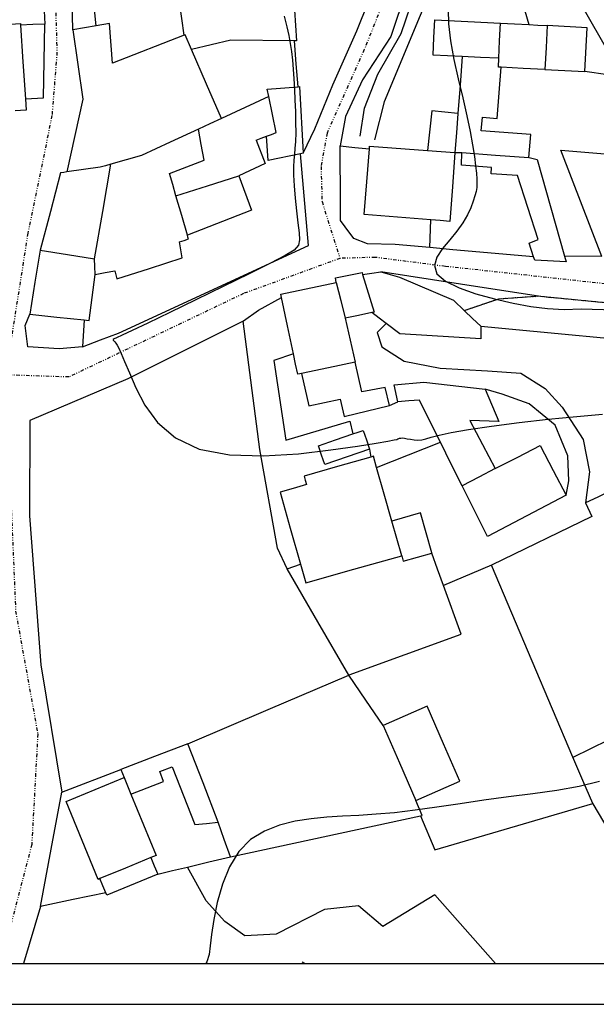
# Model space of a CAD drawing. Extents: x -62262 to -60399, y 12897 to 15749.
# Drawn here: x -60935 to -60850, y 12897 to 13042 of the extents above; entities that cross this region are included whole.
import ezdxf

# ---------------------------------------------------------------- set-up
doc = ezdxf.new("R2010")
doc.units = 0
doc.linetypes.add('DIVIDE', pattern=[1.25, 0.5, -0.25, 0, -0.25, 0, -0.25])
doc.linetypes.add('HIDDEN', pattern=[0.375, 0.25, -0.125])
for name, color, linetype in [('1', 7, 'Continuous'), ('12', 7, 'Continuous'), ('13', 7, 'Continuous'), ('17', 7, 'Continuous'), ('18', 7, 'Continuous'), ('19', 41, 'Continuous'), ('20', 7, 'Continuous'), ('23', 7, 'Continuous'), ('24', 7, 'Continuous'), ('26', 7, 'Continuous'), ('27', 7, 'Continuous'), ('28', 7, 'Continuous'), ('43', 7, 'Continuous'), ('44', 41, 'Continuous'), ('9', 41, 'Continuous')]:
    doc.layers.add(name, color=color, linetype=linetype)
doc.layers.add('VP', color=1, linetype='Continuous', plot=False)

msp = doc.modelspace()

# ---------------------------------------------------------------- linework, layer by layer
msp.add_line((-62221.09, 12897.34), (-60399.78, 12897.34))
at = {"layer": '1', "color": 251, "linetype": 'Continuous'}
for points in [[(-60924.06, 13041.38), (-60924.06, 13041.39), (-60924.33, 13044.29), (-60923.39, 13044.41)], [(-60911.07, 13039.99), (-60911.42, 13042.46), (-60911.78, 13044.94)], [(-60894.83, 13043.67), (-60894.55, 13039.17), (-60894.83, 13039.17)], [(-60924.06, 13041.38), (-60925.77, 13041.08), (-60927.49, 13040.78)], [(-60911.07, 13039.99), (-60921.65, 13035.9), (-60922.06, 13041.73), (-60924.06, 13041.38)], [(-60874.41, 13037.09), (-60874.28, 13039.68), (-60874.15, 13042.27)], [(-60874.15, 13042.27), (-60869.31, 13042.02), (-60864.47, 13041.77)], [(-60864.73, 13036.61), (-60864.6, 13039.19), (-60864.47, 13041.77)], [(-60927.49, 13040.78), (-60926, 13030.58), (-60928.35, 13019.88), (-60928.35, 13019.87)], [(-60910.01, 13037.9), (-60910.93, 13040.04), (-60911.07, 13039.99)], [(-60894.83, 13039.17), (-60904.22, 13039.27), (-60910.01, 13037.9)], [(-60905.59, 13027.75), (-60907.8, 13032.82), (-60910.01, 13037.9)], [(-60870.11, 13036.88), (-60872.26, 13036.98), (-60874.41, 13037.09)], [(-60870.11, 13036.88), (-60870.44, 13032.67), (-60870.76, 13028.46)], [(-60864.73, 13036.61), (-60867.42, 13036.74), (-60870.11, 13036.88)], [(-60864.39, 13035.28), (-60864.79, 13035.3), (-60864.73, 13036.61)], [(-60860.28, 13021.99), (-60860.02, 13025.37), (-60867.31, 13025.92), (-60867.15, 13027.92), (-60864.97, 13027.75), (-60864.39, 13035.28)], [(-60898.58, 13030.98), (-60898.85, 13032.04), (-60894.28, 13032.43)], [(-60894.28, 13032.43), (-60894.08, 13032.45), (-60893.52, 13022.65)], [(-60898.58, 13030.98), (-60902.09, 13029.36), (-60905.59, 13027.75)], [(-60897.51, 13025.68), (-60898.04, 13028.33), (-60898.58, 13030.98)], [(-60870.76, 13028.46), (-60874.6, 13028.85), (-60875.24, 13023.02)], [(-60870.76, 13028.46), (-60870.98, 13025.61), (-60871.2, 13022.76)], [(-60905.59, 13027.75), (-60907.27, 13026.97), (-60908.95, 13026.19)], [(-60908.95, 13026.19), (-60913.16, 13024.24), (-60917.36, 13022.3)], [(-60908.15, 13021.61), (-60908.55, 13023.9), (-60908.95, 13026.19)], [(-60898.95, 13025.13), (-60898.23, 13025.4), (-60897.51, 13025.68)], [(-60900.49, 13024.54), (-60899.15, 13021.1), (-60903.02, 13019.29)], [(-60900.49, 13024.54), (-60899.72, 13024.84), (-60898.95, 13025.13)], [(-60893.96, 13022.56), (-60898.68, 13021.57), (-60898.95, 13025.12), (-60898.95, 13025.13)], [(-60893.52, 13022.65), (-60893.74, 13022.6), (-60893.96, 13022.56)], [(-60875.24, 13023.02), (-60873.22, 13022.89), (-60871.2, 13022.76)], [(-60871.2, 13022.76), (-60870.68, 13022.75), (-60870.17, 13022.74)], [(-60859.6, 13007.4), (-60860.24, 13009.4), (-60858.91, 13009.93), (-60861.99, 13019.33), (-60865.83, 13019.58), (-60865.81, 13020.54), (-60870.21, 13020.89), (-60870.17, 13022.73), (-60870.17, 13022.74)], [(-60870.17, 13022.74), (-60865.22, 13022.36), (-60860.28, 13021.99)], [(-60924.26, 13007.1), (-60923.08, 13014.05), (-60921.89, 13021)], [(-60921.89, 13021), (-60922.67, 13020.78), (-60923.45, 13020.56)], [(-60917.36, 13022.3), (-60919.62, 13021.65), (-60921.89, 13021)], [(-60913.24, 13019.67), (-60910.7, 13020.64), (-60908.15, 13021.61)], [(-60860.28, 13021.99), (-60860.27, 13021.99), (-60859.09, 13021.72), (-60855.04, 13007.49)], [(-60929.27, 13019.74), (-60930.78, 13014.04), (-60932.28, 13008.34)], [(-60928.35, 13019.87), (-60928.81, 13019.8), (-60929.27, 13019.74)], [(-60923.45, 13020.56), (-60925.9, 13020.22), (-60928.35, 13019.87)], [(-60912.28, 13016.35), (-60912.76, 13018.01), (-60913.24, 13019.67)], [(-60912.28, 13016.35), (-60907.65, 13017.82), (-60903.02, 13019.29)], [(-60903.02, 13019.29), (-60901.15, 13014.27), (-60910.58, 13010.55), (-60910.59, 13010.55)], [(-60910.59, 13010.55), (-60911.44, 13013.45), (-60912.28, 13016.35)], [(-60932.28, 13008.34), (-60928.27, 13007.72), (-60924.26, 13007.1)], [(-60855.04, 13007.49), (-60854.8, 13006.64), (-60859.43, 13006.88), (-60859.6, 13007.4)], [(-60884.78, 13004.77), (-60883.45, 13004.98), (-60882.12, 13005.18)], [(-60882.12, 13005.18), (-60879.34, 13004.4), (-60871.38, 13000.98), (-60869.76, 12999.42)], [(-60884.78, 13004.77), (-60883.11, 12999.22), (-60883.41, 12999.16)], [(-60881.33, 12997.58), (-60882.37, 12998.37), (-60883.41, 12999.16)], [(-60869.76, 12999.42), (-60868.58, 12998.28), (-60867.39, 12997.15)], [(-60867.39, 12997.15), (-60867.39, 12995.3), (-60879.31, 12996.05), (-60881.33, 12997.58)], [(-60885.89, 12991.87), (-60889.83, 12991.04), (-60893.77, 12990.21)], [(-60880.84, 12985.47), (-60881.45, 12988.14), (-60884.89, 12987.51), (-60885.89, 12991.87)], [(-60893.77, 12990.21), (-60893.77, 12990.2), (-60892.69, 12985.46), (-60888.1, 12986.41), (-60887.52, 12983.87), (-60880.84, 12985.47)], [(-60879.59, 12986.02), (-60880.12, 12988.54), (-60875.75, 12988.95), (-60866.75, 12987.92)], [(-60866.75, 12987.92), (-60864.74, 12983.16), (-60868.98, 12983.28), (-60865.25, 12976.2)], [(-60876.41, 12986.3), (-60878, 12986.16), (-60879.59, 12986.02)], [(-60873.32, 12980.08), (-60874.87, 12983.19), (-60876.41, 12986.3)], [(-60886.21, 12981.31), (-60885.46, 12981.57), (-60884.7, 12981.83)], [(-60884.7, 12981.83), (-60884.23, 12980.44), (-60883.75, 12979.06)], [(-60891.3, 12979.56), (-60888.76, 12980.44), (-60886.21, 12981.31)], [(-60890.34, 12976.79), (-60890.82, 12978.18), (-60891.3, 12979.56)], [(-60883.75, 12979.06), (-60887.04, 12977.92), (-60890.34, 12976.79)], [(-60870.12, 12973.65), (-60871.72, 12976.86), (-60873.32, 12980.08)], [(-60865.25, 12976.2), (-60867.68, 12974.92), (-60870.12, 12973.65)], [(-60874.61, 12963.77), (-60874.57, 12963.78), (-60876.25, 12969.68), (-60880.47, 12968.48), (-60880.48, 12968.48)], [(-60879.03, 12963.38), (-60879.76, 12965.93), (-60880.48, 12968.48)], [(-60879.03, 12963.38), (-60878.8, 12962.58), (-60874.61, 12963.77)], [(-60875.28, 12941.21), (-60878.52, 12939.8), (-60881.77, 12938.38)], [(-60870.48, 12930.19), (-60872.88, 12935.7), (-60875.28, 12941.21)], [(-60881.77, 12938.38), (-60879.37, 12932.87), (-60876.97, 12927.36)], [(-60910.53, 12935.71), (-60915.46, 12933.8), (-60920.39, 12931.9)], [(-60906.06, 12924.13), (-60908.3, 12929.92), (-60910.53, 12935.71)], [(-60920.39, 12931.9), (-60920.16, 12931.31), (-60919.93, 12930.72)], [(-60918.92, 12928.26), (-60914.1, 12930.16), (-60914.67, 12931.6), (-60912.85, 12932.31), (-60909.5, 12923.79)], [(-60919.93, 12930.72), (-60919.42, 12929.49), (-60918.92, 12928.26)], [(-60876.97, 12927.36), (-60873.73, 12928.78), (-60870.48, 12930.19)], [(-60909.5, 12923.79), (-60907.78, 12923.96), (-60906.06, 12924.13)], [(-60915.98, 12918.93), (-60919.73, 12917.38), (-60923.48, 12915.84)], [(-60915.98, 12918.93), (-60915.48, 12917.72), (-60914.97, 12916.5)], [(-60914.97, 12916.5), (-60922.47, 12913.4), (-60922.63, 12913.77)], [(-60922.63, 12913.77), (-60923.06, 12914.8), (-60923.48, 12915.84)]]:
    msp.add_lwpolyline(points, dxfattribs=at)
for points, elevation in [([(-60896.33, 13042.81), (-60895.95, 13041.26), (-60895.66, 13039.97), (-60895.45, 13038.79), (-60895.28, 13037.59), (-60895.13, 13036.33), (-60895.01, 13035), (-60894.91, 13033.58), (-60894.82, 13032.06), (-60894.75, 13030.43), (-60894.69, 13028.76), (-60894.65, 13027.14), (-60894.64, 13025.65), (-60894.68, 13024.37), (-60894.75, 13023.35), (-60894.84, 13022.48), (-60894.93, 13021.63), (-60894.97, 13020.65), (-60894.96, 13019.42), (-60894.86, 13017.82), (-60894.7, 13016), (-60894.51, 13014.13), (-60894.32, 13012.38), (-60894.15, 13010.91), (-60894.07, 13009.86), (-60894.24, 13009.08), (-60894.88, 13008.37), (-60896.19, 13007.56), (-60898.37, 13006.43), (-60901.52, 13004.86), (-60905.31, 13003), (-60909.35, 13001.04), (-60913.19, 12999.18), (-60916.42, 12997.62), (-60918.73, 12996.53), (-60920.2, 12995.84), (-60921.03, 12995.46), (-60921.41, 12995.29), (-60921.52, 12995.22), (-60921.55, 12995.17), (-60921.51, 12995.1), (-60921.43, 12995.01), (-60921.3, 12994.87), (-60921.15, 12994.67), (-60920.96, 12994.39), (-60920.71, 12993.92), (-60920.35, 12993.16), (-60919.84, 12991.99), (-60919.15, 12990.32), (-60918.21, 12988.09), (-60916.87, 12985.54), (-60914.98, 12982.98), (-60912.37, 12980.72)], 35), ([(-60872.18, 13043.77), (-60872.15, 13041.67), (-60871.85, 13039.19), (-60871.34, 13036.45), (-60870.7, 13033.59), (-60870.04, 13030.78), (-60869.42, 13028.15), (-60868.94, 13025.83), (-60868.58, 13023.85), (-60868.32, 13022.17), (-60868.14, 13020.79), (-60868.03, 13019.69), (-60867.96, 13018.83), (-60867.94, 13018.16), (-60867.98, 13017.58), (-60868.07, 13017.01), (-60868.24, 13016.36), (-60868.49, 13015.55), (-60868.84, 13014.61), (-60869.34, 13013.55), (-60870.01, 13012.4), (-60870.89, 13011.17), (-60871.96, 13009.9), (-60873.03, 13008.61), (-60873.86, 13007.33), (-60874.21, 13006.08), (-60873.83, 13004.9), (-60872.56, 13003.81), (-60870.57, 13002.82), (-60868.09, 13001.94), (-60865.35, 13001.19), (-60862.6, 13000.57), (-60860.02, 13000.09), (-60857.56, 12999.78), (-60855.12, 12999.65), (-60852.59, 12999.74), (-60842.77, 12999.43)], 30), ([(-60912.37, 12980.72), (-60908.86, 12979.07), (-60904.42, 12978.23), (-60899.39, 12978.07), (-60894.25, 12978.39), (-60889.48, 12978.95), (-60885.54, 12979.53), (-60882.78, 12979.97), (-60881.07, 12980.25), (-60880.14, 12980.42), (-60879.73, 12980.51), (-60879.58, 12980.57), (-60879.46, 12980.62), (-60879.33, 12980.67), (-60879.15, 12980.7), (-60878.92, 12980.71), (-60878.61, 12980.68), (-60878.21, 12980.61), (-60877.74, 12980.52), (-60877.21, 12980.44), (-60876.65, 12980.41), (-60876.07, 12980.45), (-60875.47, 12980.59), (-60874.67, 12980.82), (-60873.49, 12981.13), (-60871.73, 12981.52), (-60869.19, 12981.97), (-60865.78, 12982.47), (-60861.75, 12982.98), (-60857.45, 12983.47), (-60853.24, 12983.89), (-60849.46, 12984.2)], 35), ([(-60849.89, 12930.14), (-60852.88, 12929.38), (-60856.19, 12928.8), (-60859.7, 12928.33), (-60863.31, 12927.88), (-60866.91, 12927.38), (-60870.44, 12926.86), (-60873.84, 12926.36), (-60877.07, 12925.91), (-60880.07, 12925.55), (-60882.81, 12925.31), (-60885.34, 12925.15), (-60887.73, 12925.02), (-60890.05, 12924.87), (-60892.36, 12924.64)], 35), ([(-60892.36, 12924.64), (-60894.71, 12924.28), (-60897.04, 12923.71), (-60899.26, 12922.84), (-60901.28, 12921.58), (-60903.01, 12919.84), (-60904.38, 12917.6), (-60905.43, 12915.03), (-60906.19, 12912.35), (-60906.71, 12909.81), (-60907.03, 12907.62), (-60907.23, 12905.96), (-60907.41, 12904.68), (-60907.73, 12903.59), (-60907.86, 12903.34)], 35)]:
    msp.add_lwpolyline(points, dxfattribs=dict(at, elevation=elevation))
at = {"layer": '12', "color": 251, "linetype": 'Continuous'}
for points in [[(-60902.36, 12997.93), (-60919.39, 12989.41), (-60933.79, 12983.28)], [(-60895.89, 12961.45), (-60897.35, 12964.49), (-60899.92, 12979.03), (-60902.36, 12997.93)], [(-60933.79, 12983.28), (-60933.87, 12969.26), (-60932.21, 12947.31), (-60929.11, 12928.56)], [(-60886.82, 12945.81), (-60891.36, 12953.63), (-60895.89, 12961.45)], [(-60865.82, 12962.01), (-60872.85, 12959.01), (-60872.87, 12959.01)], [(-60853.8, 12933.72), (-60859.81, 12947.87), (-60865.82, 12962.01)], [(-60886.82, 12945.81), (-60886.76, 12945.84), (-60870.25, 12951.85), (-60872.87, 12959.01)], [(-60875.28, 12941.21), (-60878.52, 12939.8), (-60881.77, 12938.38)], [(-60870.48, 12930.19), (-60872.88, 12935.7), (-60875.28, 12941.21)], [(-60881.77, 12938.38), (-60879.37, 12932.87), (-60876.97, 12927.36)], [(-60910.53, 12935.71), (-60915.46, 12933.8), (-60920.39, 12931.9)], [(-60906.06, 12924.13), (-60908.3, 12929.92), (-60910.53, 12935.71)], [(-60850.89, 12926.88), (-60852.34, 12930.3), (-60853.8, 12933.72)], [(-60929.11, 12928.56), (-60920.4, 12931.9), (-60920.39, 12931.9)], [(-60876.97, 12927.36), (-60873.73, 12928.78), (-60870.48, 12930.19)], [(-60876.27, 12925.07), (-60874.14, 12920.06), (-60850.89, 12926.88)], [(-60904.26, 12919.06), (-60905.16, 12921.6), (-60906.06, 12924.13)], [(-60904.26, 12919.06), (-60904.25, 12919.06), (-60876.27, 12925.07)], [(-60914.97, 12916.5), (-60922.47, 12913.4), (-60922.63, 12913.77)], [(-60914.97, 12916.5), (-60912.77, 12917.03), (-60910.57, 12917.55)], [(-60865.23, 12903.34), (-60874.13, 12913.46), (-60881.79, 12908.81), (-60885.37, 12911.84), (-60890.39, 12911.29), (-60897.52, 12907.69), (-60902.15, 12907.41), (-60905.06, 12909.52), (-60907.85, 12912.55), (-60910.57, 12917.55)], [(-60922.63, 12913.77), (-60927.43, 12912.76), (-60932.23, 12911.75)], [(-60932.23, 12911.75), (-60932.23, 12911.74), (-60934.73, 12903.34)]]:
    msp.add_lwpolyline(points, dxfattribs=at)
at = {"layer": '13', "color": 251, "linetype": 'Continuous'}
for points in [[(-60848.37, 12972.88), (-60850.16, 12972.02), (-60851.94, 12971.15)], [(-60851.94, 12971.15), (-60851, 12969.17), (-60865.81, 12962.01), (-60865.82, 12962.01)], [(-60853.8, 12933.72), (-60859.81, 12947.87), (-60865.82, 12962.01)], [(-60853.8, 12933.72), (-60853.78, 12933.72), (-60835.57, 12942.64)]]:
    msp.add_lwpolyline(points, dxfattribs=at)
for points in [[(-60885.15, 13025.13, 32.32), (-60884.5, 13029.25, 32.32), (-60882.53, 13034.29, 32.32), (-60879.1, 13040.27, 32.32), (-60877, 13046.51, 32.97), (-60875.31, 13055, 33.37), (-60874.66, 13059.64, 33.35), (-60874.54, 13064.42, 33.35), (-60874.95, 13068.39, 33.35), (-60879.52, 13084.69, 33.55), (-60883.15, 13100.59, 33.8), (-60882.51, 13106.16, 33.75), (-60882.27, 13113.45, 33.55), (-60882.55, 13118.62, 33.55), (-60883.35, 13121.4, 33.55), (-60885.35, 13123.79, 33.47), (-60887.22, 13126.56, 33.52), (-60889.08, 13128.02, 33.52)], [(-60876.86, 13121.03, 29.9), (-60877.51, 13116.78, 29.9), (-60877.09, 13111.88, 29.9), (-60877.34, 13107.9, 29.92), (-60877.73, 13105.25, 29.9), (-60878.12, 13103.65, 29.87), (-60878.38, 13101.66, 29.9), (-60877.97, 13098.48, 29.77), (-60876.76, 13092.39, 29.72), (-60875.28, 13086.42, 29.72), (-60874.34, 13082.71, 29.62), (-60872.05, 13072.51, 29.4), (-60871.64, 13068.67, 29.8), (-60872.27, 13059.12, 30.05), (-60873.17, 13050.36, 30.3), (-60876.33, 13042.93, 30.27), (-60881.59, 13030.18, 30.6), (-60883.02, 13024.61, 30.65)]]:
    msp.add_polyline3d(points, dxfattribs=at)
at = {"layer": '17', "color": 251, "linetype": 'Continuous'}
for points in [[(-60876.27, 12925.07), (-60874.14, 12920.06), (-60850.89, 12926.88)], [(-60850.89, 12926.88), (-60850.88, 12926.87), (-60836.93, 12903.34)], [(-60904.26, 12919.06), (-60904.25, 12919.06), (-60876.27, 12925.07)], [(-60910.57, 12917.55), (-60907.42, 12918.3), (-60904.26, 12919.06)], [(-60865.23, 12903.34), (-60874.13, 12913.46), (-60881.79, 12908.81), (-60885.37, 12911.84), (-60890.39, 12911.29), (-60897.52, 12907.69), (-60902.15, 12907.41), (-60905.06, 12909.52), (-60907.85, 12912.55), (-60910.57, 12917.55)]]:
    msp.add_lwpolyline(points, dxfattribs=at)
at = {"layer": '18', "color": 251, "linetype": 'Continuous'}
for points in [[(-60876.27, 12925.07), (-60874.14, 12920.06), (-60850.89, 12926.88)], [(-60850.89, 12926.88), (-60850.88, 12926.87), (-60836.93, 12903.34)], [(-60904.26, 12919.06), (-60904.25, 12919.06), (-60876.27, 12925.07)], [(-60910.57, 12917.55), (-60907.42, 12918.3), (-60904.26, 12919.06)], [(-60865.23, 12903.34), (-60874.13, 12913.46), (-60881.79, 12908.81), (-60885.37, 12911.84), (-60890.39, 12911.29), (-60897.52, 12907.69), (-60902.15, 12907.41), (-60905.06, 12909.52), (-60907.85, 12912.55), (-60910.57, 12917.55)]]:
    msp.add_lwpolyline(points, dxfattribs=at)
msp.add_polyline3d([(-60867.39, 12997.15, 33.09), (-60837.36, 12994.34, 33.09), (-60829.29, 12993.18, 33.09), (-60826.12, 12992.66, 33.09), (-60822.81, 12991.75, 33.09), (-60821.35, 12990.43, 33.09), (-60821.21, 12988.05, 33.09), (-60816.65, 12970.74, 33.09), (-60812.37, 12956.21, 34.07), (-60812.23, 12951.98, 34.07), (-60813.11, 12945.74, 34.17)], dxfattribs=at)
at = {"layer": '19', "color": 251, "linetype": 'DIVIDE', "extrusion": (0.061752, 0.245869, 0.967334), "elevation": -534.06}
msp.add_lwpolyline([(62192.45, 2149.6), (62198.37, 2151.57), (62202.78, 2154.53)], dxfattribs=at)
at = {"layer": '19', "color": 251, "linetype": 'DIVIDE'}
msp.add_polyline3d([(-60791.76, 12994.62, 23.89), (-60797.98, 12995.26, 23.89), (-60816.5, 12997.44, 25.27), (-60858.58, 13001.53, 28.32)], dxfattribs=at)
at = {"layer": '20', "color": 251, "linetype": 'Continuous'}
for points in [[(-60866.56, 13063.01), (-60866.56, 13063), (-60860.32, 13041.56)], [(-60842.75, 13027.4), (-60853.06, 13045.48), (-60863.37, 13063.57)], [(-60931.6, 13041.65), (-60933.39, 13041.56), (-60935.18, 13041.48)], [(-60934.47, 13030.66), (-60931.82, 13030.8), (-60931.6, 13041.65)], [(-60888.09, 13023.7), (-60885.94, 13023.48), (-60883.78, 13023.27)], [(-60874.89, 13008.73), (-60879.97, 13009.18), (-60884.07, 13009.3), (-60886.06, 13010.09), (-60887.38, 13011.8), (-60888.05, 13012.73), (-60888.06, 13015.11), (-60888.09, 13023.7)], [(-60859.6, 13007.4), (-60859.61, 13007.4), (-60871.5, 13008.42), (-60874.89, 13008.73)], [(-60849.56, 13007.45), (-60855.03, 13007.49), (-60855.04, 13007.49)], [(-60926.05, 12994.13), (-60929.49, 12993.86), (-60934.12, 12994.11), (-60934.52, 12997.28), (-60933.83, 12998.93)], [(-60902.36, 12997.93), (-60919.39, 12989.41), (-60933.79, 12983.28)], [(-60925.8, 12998.1), (-60925.8, 12998.09), (-60926.05, 12994.13)], [(-60895.89, 12961.45), (-60897.35, 12964.49), (-60899.92, 12979.03), (-60902.36, 12997.93)], [(-60926.05, 12994.13), (-60923.41, 12995.14), (-60920.77, 12996.14)], [(-60872.87, 12959.01), (-60873.74, 12961.39), (-60874.61, 12963.77)], [(-60929.11, 12928.56), (-60920.4, 12931.9), (-60920.39, 12931.9)], [(-60932.23, 12911.75), (-60930.67, 12920.16), (-60929.11, 12928.56)], [(-60904.26, 12919.06), (-60905.16, 12921.6), (-60906.06, 12924.13)], [(-60910.57, 12917.55), (-60907.42, 12918.3), (-60904.26, 12919.06)], [(-60914.97, 12916.5), (-60912.77, 12917.03), (-60910.57, 12917.55)], [(-60922.63, 12913.77), (-60927.43, 12912.76), (-60932.23, 12911.75)], [(-60932.23, 12911.75), (-60932.23, 12911.74), (-60934.73, 12903.34)]]:
    msp.add_lwpolyline(points, dxfattribs=at)
at = {"layer": '20', "color": 251, "linetype": 'Continuous', "extrusion": (0.061752, 0.245869, 0.967334), "elevation": -534.06}
msp.add_lwpolyline([(62192.45, 2149.6), (62198.37, 2151.57), (62202.78, 2154.53)], dxfattribs=at)
at = {"layer": '20', "color": 251, "linetype": 'Continuous'}
msp.add_polyline3d([(-60791.76, 12994.62, 23.89), (-60797.98, 12995.26, 23.89), (-60816.5, 12997.44, 25.27), (-60858.58, 13001.53, 28.32)], dxfattribs=at)
at = {"layer": '23', "color": 251, "linetype": 'Continuous'}
for points in [[(-60894.28, 13032.43), (-60894.56, 13035.8), (-60894.83, 13039.17)], [(-60920.77, 12996.14), (-60892.77, 13009.06), (-60893.96, 13022.56)]]:
    msp.add_lwpolyline(points, dxfattribs=at)
at = {"layer": '24', "color": 251, "linetype": 'Continuous'}
msp.add_line((-60932.1, 13050.72), (-60931.6, 13041.65), dxfattribs=at)
at = {"layer": '24', "color": 251, "linetype": 'DIVIDE'}
for points in [[(-60912.83, 13166.78), (-60906.32, 13156.41), (-60900.08, 13141.01), (-60897.72, 13130.34), (-60894.9, 13116.86), (-60885.72, 13092.12), (-60879.95, 13072.11), (-60878.62, 13061.74), (-60879.8, 13049.74), (-60884.54, 13037.89), (-60890.02, 13025.59), (-60890.91, 13020.7), (-60890.77, 13015.52), (-60888.13, 13007.15)], [(-60931.29, 13160.39), (-60934.84, 13151.81), (-60935.87, 13135.08), (-60933.06, 13102.65), (-60930.7, 13065.05), (-60929.81, 13037.51), (-60930.55, 13028.18), (-60934.1, 13010.87), (-60937.38, 12989.99)], [(-60888.13, 13007.15), (-60902.33, 13001.97), (-60928.06, 12989.69), (-60937.38, 12989.99)], [(-60755.1, 12999.46), (-60769.6, 12996.2), (-60810.12, 12999.16), (-60872.6, 13005.97), (-60882.95, 13007.3), (-60888.13, 13007.15)], [(-60937.38, 12989.99), (-60935.9, 12955.2), (-60932.64, 12937.14), (-60933.53, 12920.86), (-60938.1, 12903.34)]]:
    msp.add_lwpolyline(points, dxfattribs=at)
at = {"layer": '24', "color": 251, "linetype": 'Continuous'}
for points in [[(-60876.34, 13061.3), (-60876.82, 13054.51), (-60878.38, 13046.57), (-60880.61, 13039.81), (-60884.82, 13033.45), (-60887.31, 13028.02), (-60888.09, 13023.71), (-60888.09, 13023.7)], [(-60927.49, 13040.78), (-60927.49, 13040.79), (-60927.89, 13057.8), (-60927.89, 13057.81)], [(-60893.52, 13022.65), (-60891.81, 13026.23), (-60889.19, 13032.72), (-60885.65, 13040.66), (-60883.93, 13044.94)], [(-60934.47, 13030.66), (-60931.82, 13030.8), (-60931.6, 13041.65)], [(-60927.49, 13040.78), (-60926, 13030.58), (-60928.35, 13019.88), (-60928.35, 13019.87)], [(-60934.47, 13030.66), (-60934.42, 13029.82), (-60934.36, 13028.97)], [(-60934.36, 13028.97), (-60935.17, 13028.92), (-60935.98, 13028.86)], [(-60920.77, 12996.14), (-60892.77, 13009.06), (-60893.96, 13022.56)], [(-60893.52, 13022.65), (-60893.74, 13022.6), (-60893.96, 13022.56)], [(-60874.89, 13008.73), (-60879.97, 13009.18), (-60884.07, 13009.3), (-60886.06, 13010.09), (-60887.38, 13011.8), (-60888.05, 13012.73), (-60888.06, 13015.11), (-60888.09, 13023.7)], [(-60929.27, 13019.74), (-60930.78, 13014.04), (-60932.28, 13008.34)], [(-60928.35, 13019.87), (-60928.81, 13019.8), (-60929.27, 13019.74)], [(-60932.28, 13008.34), (-60933.06, 13003.64), (-60933.83, 12998.93)], [(-60859.6, 13007.4), (-60859.61, 13007.4), (-60871.5, 13008.42), (-60874.89, 13008.73)], [(-60855.04, 13007.49), (-60854.8, 13006.64), (-60859.43, 13006.88), (-60859.6, 13007.4)], [(-60849.56, 13007.45), (-60855.03, 13007.49), (-60855.04, 13007.49)], [(-60888.8, 13004.27), (-60884.87, 13005.09), (-60884.78, 13004.77)], [(-60884.78, 13004.77), (-60883.45, 13004.98), (-60882.12, 13005.18)], [(-60858.58, 13001.53), (-60870.35, 13003.36), (-60882.12, 13005.18)], [(-60896.73, 13001.38), (-60896.83, 13001.86), (-60888.66, 13003.58)], [(-60888.66, 13003.58), (-60888.73, 13003.92), (-60888.8, 13004.27)], [(-60902.36, 12997.93), (-60902.35, 12997.94), (-60900.12, 12999.53), (-60896.73, 13001.38)], [(-60869.76, 12999.42), (-60868.58, 12998.28), (-60867.39, 12997.15)], [(-60926.05, 12994.13), (-60929.49, 12993.86), (-60934.12, 12994.11), (-60934.52, 12997.28), (-60933.83, 12998.93)], [(-60902.36, 12997.93), (-60919.39, 12989.41), (-60933.79, 12983.28)], [(-60881.33, 12997.58), (-60882.65, 12996.26), (-60881.98, 12994.14), (-60878.67, 12992.04), (-60873.38, 12991), (-60866.37, 12990.62), (-60861.47, 12990.24), (-60857.89, 12988.01), (-60855.37, 12985.24), (-60852.31, 12980.49), (-60851.37, 12975.73), (-60851.94, 12971.16), (-60851.94, 12971.15)], [(-60867.39, 12997.15), (-60867.39, 12995.3), (-60879.31, 12996.05), (-60881.33, 12997.58)], [(-60926.05, 12994.13), (-60923.41, 12995.14), (-60920.77, 12996.14)], [(-60933.79, 12983.28), (-60933.87, 12969.26), (-60932.21, 12947.31), (-60929.11, 12928.56)], [(-60848.37, 12972.88), (-60850.16, 12972.02), (-60851.94, 12971.15)], [(-60932.23, 12911.75), (-60930.67, 12920.16), (-60929.11, 12928.56)], [(-60932.23, 12911.75), (-60932.23, 12911.74), (-60934.73, 12903.34)]]:
    msp.add_lwpolyline(points, dxfattribs=at)
at = {"layer": '24', "color": 251, "linetype": 'Continuous', "extrusion": (0.061752, 0.245869, 0.967334), "elevation": -534.06}
msp.add_lwpolyline([(62192.45, 2149.6), (62198.37, 2151.57), (62202.78, 2154.53)], dxfattribs=at)
at = {"layer": '24', "color": 251, "linetype": 'Continuous'}
msp.add_polyline3d([(-60791.76, 12994.62, 23.89), (-60797.98, 12995.26, 23.89), (-60816.5, 12997.44, 25.27), (-60858.58, 13001.53, 28.32)], dxfattribs=at)
msp.add_polyline3d([(-60791.76, 12994.62, 23.89), (-60797.98, 12995.26, 23.89), (-60816.5, 12997.44, 25.27), (-60858.58, 13001.53, 28.32)], dxfattribs=at)
at = {"layer": '26', "color": 251, "linetype": 'Continuous'}
for points in [[(-60849.56, 13007.45), (-60855.61, 13023.06), (-60849.13, 13022.55), (-60848.64, 13034.19), (-60852.05, 13034.64), (-60852.06, 13034.64)], [(-60886.82, 12945.81), (-60891.36, 12953.63), (-60895.89, 12961.45)], [(-60881.77, 12938.38), (-60884.3, 12942.1), (-60886.82, 12945.81)], [(-60876.27, 12925.07), (-60876, 12925.13), (-60876.97, 12927.36)], [(-60904.26, 12919.06), (-60904.25, 12919.06), (-60876.27, 12925.07)]]:
    msp.add_lwpolyline(points, dxfattribs=at)
at = {"layer": '27', "color": 251, "linetype": 'Continuous'}
msp.add_line((-60880.84, 12985.47), (-60879.59, 12986.02), dxfattribs=at)
for points in [[(-60866.56, 13063.01), (-60866.56, 13063), (-60860.32, 13041.56)], [(-60842.75, 13027.4), (-60853.06, 13045.48), (-60863.37, 13063.57)], [(-60876.34, 13061.3), (-60876.82, 13054.51), (-60878.38, 13046.57), (-60880.61, 13039.81), (-60884.82, 13033.45), (-60887.31, 13028.02), (-60888.09, 13023.71), (-60888.09, 13023.7)], [(-60893.52, 13022.65), (-60891.81, 13026.23), (-60889.19, 13032.72), (-60885.65, 13040.66), (-60883.93, 13044.94)], [(-60894.83, 13043.67), (-60894.55, 13039.17), (-60894.83, 13039.17)], [(-60931.6, 13041.65), (-60933.39, 13041.56), (-60935.18, 13041.48)], [(-60935.18, 13041.48), (-60934.82, 13036.07), (-60934.47, 13030.66)], [(-60934.47, 13030.66), (-60931.82, 13030.8), (-60931.6, 13041.65)], [(-60874.41, 13037.09), (-60874.28, 13039.68), (-60874.15, 13042.27)], [(-60874.15, 13042.27), (-60869.31, 13042.02), (-60864.47, 13041.77)], [(-60864.47, 13041.77), (-60862.4, 13041.66), (-60860.32, 13041.56)], [(-60860.32, 13041.56), (-60858.96, 13041.49), (-60857.6, 13041.42)], [(-60852.06, 13034.64), (-60851.72, 13041.11), (-60857.6, 13041.42)], [(-60894.83, 13039.17), (-60904.22, 13039.27), (-60910.01, 13037.9)], [(-60894.28, 13032.43), (-60894.56, 13035.8), (-60894.83, 13039.17)], [(-60905.59, 13027.75), (-60907.8, 13032.82), (-60910.01, 13037.9)], [(-60870.11, 13036.88), (-60872.26, 13036.98), (-60874.41, 13037.09)], [(-60870.11, 13036.88), (-60870.44, 13032.67), (-60870.76, 13028.46)], [(-60849.56, 13007.45), (-60855.61, 13023.06), (-60849.13, 13022.55), (-60848.64, 13034.19), (-60852.05, 13034.64), (-60852.06, 13034.64)], [(-60898.58, 13030.98), (-60898.85, 13032.04), (-60894.28, 13032.43)], [(-60894.28, 13032.43), (-60894.08, 13032.45), (-60893.52, 13022.65)], [(-60898.58, 13030.98), (-60902.09, 13029.36), (-60905.59, 13027.75)], [(-60870.76, 13028.46), (-60874.6, 13028.85), (-60875.24, 13023.02)], [(-60900.49, 13024.54), (-60899.15, 13021.1), (-60903.02, 13019.29)], [(-60900.49, 13024.54), (-60899.72, 13024.84), (-60898.95, 13025.13)], [(-60893.96, 13022.56), (-60898.68, 13021.57), (-60898.95, 13025.12), (-60898.95, 13025.13)], [(-60920.77, 12996.14), (-60892.77, 13009.06), (-60893.96, 13022.56)], [(-60888.09, 13023.7), (-60885.94, 13023.48), (-60883.78, 13023.27)], [(-60874.89, 13008.73), (-60879.97, 13009.18), (-60884.07, 13009.3), (-60886.06, 13010.09), (-60887.38, 13011.8), (-60888.05, 13012.73), (-60888.06, 13015.11), (-60888.09, 13023.7)], [(-60884.55, 13013.6), (-60884.16, 13018.44), (-60883.78, 13023.27)], [(-60883.78, 13023.27), (-60883.75, 13023.69), (-60875.24, 13023.02)], [(-60903.02, 13019.29), (-60901.15, 13014.27), (-60910.58, 13010.55), (-60910.59, 13010.55)], [(-60874.74, 13012.82), (-60879.64, 13013.21), (-60884.55, 13013.6)], [(-60874.89, 13008.73), (-60874.74, 13012.81), (-60874.74, 13012.82)], [(-60911.75, 13009.6), (-60911.09, 13009.8), (-60910.43, 13010.01)], [(-60911.35, 13007.22), (-60911.55, 13008.41), (-60911.75, 13009.6)], [(-60910.43, 13010.01), (-60910.51, 13010.28), (-60910.59, 13010.55)], [(-60921.01, 13004.14), (-60916.18, 13005.68), (-60911.35, 13007.22)], [(-60924.19, 13004.79), (-60922.73, 13005.06), (-60921.27, 13005.33)], [(-60921.27, 13005.33), (-60921.14, 13004.74), (-60921.01, 13004.14)], [(-60858.58, 13001.53), (-60870.35, 13003.36), (-60882.12, 13005.18)], [(-60882.12, 13005.18), (-60879.34, 13004.4), (-60871.38, 13000.98), (-60869.76, 12999.42)], [(-60925.09, 12998.03), (-60924.64, 13001.41), (-60924.19, 13004.79)], [(-60925.8, 12998.1), (-60925.8, 12998.09), (-60926.05, 12994.13)], [(-60925.8, 12998.1), (-60925.45, 12998.06), (-60925.09, 12998.03)], [(-60926.05, 12994.13), (-60923.41, 12995.14), (-60920.77, 12996.14)], [(-60894.98, 12993.08), (-60897.88, 12992.14), (-60896.12, 12980.38), (-60886.68, 12983.21), (-60886.21, 12981.31)], [(-60894.35, 12990.09), (-60894.66, 12991.58), (-60894.98, 12993.08)], [(-60893.77, 12990.21), (-60894.06, 12990.15), (-60894.35, 12990.09)], [(-60893.77, 12990.21), (-60893.77, 12990.2), (-60892.69, 12985.46), (-60888.1, 12986.41), (-60887.52, 12983.87), (-60880.84, 12985.47)], [(-60866.75, 12987.92), (-60864.74, 12983.16), (-60868.98, 12983.28), (-60865.25, 12976.2)], [(-60854.8, 12972.27), (-60854.41, 12974.39), (-60854.56, 12978.09), (-60856.42, 12982.58), (-60860.27, 12985.74), (-60864.24, 12987.18), (-60866.74, 12987.92), (-60866.75, 12987.92)], [(-60876.41, 12986.3), (-60878, 12986.16), (-60879.59, 12986.02)], [(-60873.32, 12980.08), (-60874.87, 12983.19), (-60876.41, 12986.3)], [(-60886.21, 12981.31), (-60885.46, 12981.57), (-60884.7, 12981.83)], [(-60884.7, 12981.83), (-60884.23, 12980.44), (-60883.75, 12979.06)], [(-60883.75, 12979.06), (-60883.67, 12978.48), (-60883.59, 12977.91)], [(-60882.73, 12976.39), (-60882.72, 12976.39), (-60873.32, 12980.08)], [(-60865.25, 12976.2), (-60861.94, 12977.9), (-60858.64, 12979.6)], [(-60858.64, 12979.6), (-60856.72, 12975.94), (-60854.8, 12972.27)], [(-60882.73, 12976.39), (-60883.19, 12978.02), (-60883.59, 12977.91)], [(-60893.14, 12959.37), (-60886.08, 12961.38), (-60879.03, 12963.38)], [(-60879.03, 12963.38), (-60878.8, 12962.58), (-60874.61, 12963.77)], [(-60872.87, 12959.01), (-60873.74, 12961.39), (-60874.61, 12963.77)], [(-60895.89, 12961.45), (-60893.94, 12962.15), (-60893.93, 12962.15)], [(-60886.82, 12945.81), (-60891.36, 12953.63), (-60895.89, 12961.45)], [(-60893.93, 12962.15), (-60893.54, 12960.76), (-60893.14, 12959.37)], [(-60886.82, 12945.81), (-60886.76, 12945.84), (-60870.25, 12951.85), (-60872.87, 12959.01)], [(-60853.8, 12933.72), (-60853.78, 12933.72), (-60835.57, 12942.64)], [(-60850.89, 12926.88), (-60852.34, 12930.3), (-60853.8, 12933.72)], [(-60850.89, 12926.88), (-60850.88, 12926.87), (-60836.93, 12903.34)]]:
    msp.add_lwpolyline(points, dxfattribs=at)
at = {"layer": '27', "color": 251, "linetype": 'Continuous', "extrusion": (0.061752, 0.245869, 0.967334), "elevation": -534.06}
msp.add_lwpolyline([(62192.45, 2149.6), (62198.37, 2151.57), (62202.78, 2154.53)], dxfattribs=at)
at = {"layer": '28', "color": 251, "linetype": 'Continuous'}
for points in [[(-60886.82, 12945.81), (-60886.76, 12945.84), (-60870.25, 12951.85), (-60872.87, 12959.01)], [(-60910.53, 12935.71), (-60898.68, 12940.76), (-60886.82, 12945.81)]]:
    msp.add_lwpolyline(points, dxfattribs=at)
at = {"layer": '43', "color": 251, "linetype": 'Continuous'}
msp.add_polyline3d([(-60893.68, 12903.58, 31.64), (-60893.31, 12903.34, 31.58)], dxfattribs=at)
at = {"layer": '43', "color": 251, "linetype": 'HIDDEN'}
msp.add_polyline3d([(-60893.68, 12903.58, 31.64), (-60893.31, 12903.34, 31.58)], dxfattribs=at)
at = {"layer": '44', "color": 251, "linetype": 'Continuous'}
for points in [[(-60888.8, 13004.27), (-60884.87, 13005.09), (-60884.78, 13004.77)], [(-60888.66, 13003.58), (-60888.73, 13003.92), (-60888.8, 13004.27)], [(-60888.66, 13003.58), (-60888.01, 13000.96), (-60887.36, 12998.33)], [(-60884.78, 13004.77), (-60883.11, 12999.22), (-60883.41, 12999.16)], [(-60883.41, 12999.16), (-60885.38, 12998.74), (-60887.36, 12998.33)]]:
    msp.add_lwpolyline(points, dxfattribs=at)
at = {"layer": '9', "color": 251, "linetype": 'Continuous'}
for points in [[(-60945.39, 13041.04), (-60935.2, 13041.72), (-60935.18, 13041.48)], [(-60935.18, 13041.48), (-60934.82, 13036.07), (-60934.47, 13030.66)], [(-60864.73, 13036.61), (-60864.6, 13039.19), (-60864.47, 13041.77)], [(-60864.47, 13041.77), (-60862.4, 13041.66), (-60860.32, 13041.56)], [(-60860.32, 13041.56), (-60858.96, 13041.49), (-60857.6, 13041.42)], [(-60857.6, 13041.42), (-60857.76, 13038.18), (-60857.93, 13034.94)], [(-60852.06, 13034.64), (-60851.72, 13041.11), (-60857.6, 13041.42)], [(-60864.39, 13035.28), (-60864.79, 13035.3), (-60864.73, 13036.61)], [(-60857.93, 13034.94), (-60861.16, 13035.11), (-60864.39, 13035.28)], [(-60857.93, 13034.94), (-60855, 13034.79), (-60852.06, 13034.64)], [(-60934.47, 13030.66), (-60934.42, 13029.82), (-60934.36, 13028.97)], [(-60934.36, 13028.97), (-60935.17, 13028.92), (-60935.98, 13028.86)], [(-60908.95, 13026.19), (-60913.16, 13024.24), (-60917.36, 13022.3)], [(-60908.15, 13021.61), (-60908.55, 13023.9), (-60908.95, 13026.19)], [(-60884.55, 13013.6), (-60884.16, 13018.44), (-60883.78, 13023.27)], [(-60883.78, 13023.27), (-60883.75, 13023.69), (-60875.24, 13023.02)], [(-60875.24, 13023.02), (-60873.22, 13022.89), (-60871.2, 13022.76)], [(-60871.2, 13022.76), (-60871.56, 13017.68), (-60871.93, 13012.6)], [(-60924.26, 13007.1), (-60923.08, 13014.05), (-60921.89, 13021)], [(-60917.36, 13022.3), (-60919.62, 13021.65), (-60921.89, 13021)], [(-60913.24, 13019.67), (-60910.7, 13020.64), (-60908.15, 13021.61)], [(-60912.28, 13016.35), (-60912.76, 13018.01), (-60913.24, 13019.67)], [(-60910.59, 13010.55), (-60911.44, 13013.45), (-60912.28, 13016.35)], [(-60874.74, 13012.82), (-60879.64, 13013.21), (-60884.55, 13013.6)], [(-60871.93, 13012.6), (-60873.34, 13012.71), (-60874.74, 13012.82)], [(-60911.75, 13009.6), (-60911.09, 13009.8), (-60910.43, 13010.01)], [(-60911.35, 13007.22), (-60911.55, 13008.41), (-60911.75, 13009.6)], [(-60910.43, 13010.01), (-60910.51, 13010.28), (-60910.59, 13010.55)], [(-60932.28, 13008.34), (-60933.06, 13003.64), (-60933.83, 12998.93)], [(-60932.28, 13008.34), (-60928.27, 13007.72), (-60924.26, 13007.1)], [(-60924.19, 13004.79), (-60924.23, 13005.94), (-60924.26, 13007.1)], [(-60921.01, 13004.14), (-60916.18, 13005.68), (-60911.35, 13007.22)], [(-60924.19, 13004.79), (-60922.73, 13005.06), (-60921.27, 13005.33)], [(-60921.27, 13005.33), (-60921.14, 13004.74), (-60921.01, 13004.14)], [(-60925.09, 12998.03), (-60924.64, 13001.41), (-60924.19, 13004.79)], [(-60896.73, 13001.38), (-60896.83, 13001.86), (-60888.66, 13003.58)], [(-60888.66, 13003.58), (-60888.01, 13000.96), (-60887.36, 12998.33)], [(-60894.98, 12993.08), (-60895.86, 12997.23), (-60896.73, 13001.38)], [(-60933.83, 12998.93), (-60929.82, 12998.52), (-60925.8, 12998.1)], [(-60925.8, 12998.1), (-60925.45, 12998.06), (-60925.09, 12998.03)], [(-60887.36, 12998.33), (-60886.62, 12995.1), (-60885.89, 12991.87)], [(-60894.35, 12990.09), (-60894.66, 12991.58), (-60894.98, 12993.08)], [(-60885.89, 12991.87), (-60889.83, 12991.04), (-60893.77, 12990.21)], [(-60893.77, 12990.21), (-60894.06, 12990.15), (-60894.35, 12990.09)], [(-60865.25, 12976.2), (-60861.94, 12977.9), (-60858.64, 12979.6)], [(-60858.64, 12979.6), (-60856.72, 12975.94), (-60854.8, 12972.27)], [(-60883.59, 12977.91), (-60888.5, 12976.51), (-60893.42, 12975.11)], [(-60882.73, 12976.39), (-60883.19, 12978.02), (-60883.59, 12977.91)], [(-60880.48, 12968.48), (-60881.6, 12972.44), (-60882.73, 12976.39)], [(-60865.25, 12976.2), (-60867.68, 12974.92), (-60870.12, 12973.65)], [(-60893.42, 12975.11), (-60893.24, 12974.48), (-60893.06, 12973.84)], [(-60893.06, 12973.84), (-60895, 12973.29), (-60896.94, 12972.74)], [(-60854.8, 12972.27), (-60866.41, 12966.2), (-60870.12, 12973.65)], [(-60896.94, 12972.74), (-60895.44, 12967.44), (-60893.93, 12962.15)], [(-60879.03, 12963.38), (-60879.76, 12965.93), (-60880.48, 12968.48)], [(-60893.14, 12959.37), (-60886.08, 12961.38), (-60879.03, 12963.38)], [(-60893.93, 12962.15), (-60893.54, 12960.76), (-60893.14, 12959.37)], [(-60928.46, 12927.2), (-60924.2, 12928.96), (-60919.93, 12930.72)], [(-60919.93, 12930.72), (-60919.42, 12929.49), (-60918.92, 12928.26)], [(-60918.92, 12928.26), (-60917.06, 12923.76), (-60915.2, 12919.25)], [(-60923.48, 12915.84), (-60923.72, 12915.73), (-60928.46, 12927.2)], [(-60915.98, 12918.93), (-60919.73, 12917.38), (-60923.48, 12915.84)], [(-60915.2, 12919.25), (-60915.59, 12919.09), (-60915.98, 12918.93)]]:
    msp.add_lwpolyline(points, dxfattribs=at)
at = {"layer": 'VP'}
msp.add_lwpolyline([(-62196.09, 15743.04), (-62196.09, 12903.34), (-60584.78, 12903.34), (-60584.78, 12974.11), (-60405.78, 12974.11), (-60405.78, 15743.04)], close=True, dxfattribs=at)

doc.saveas('drawing.dxf')
